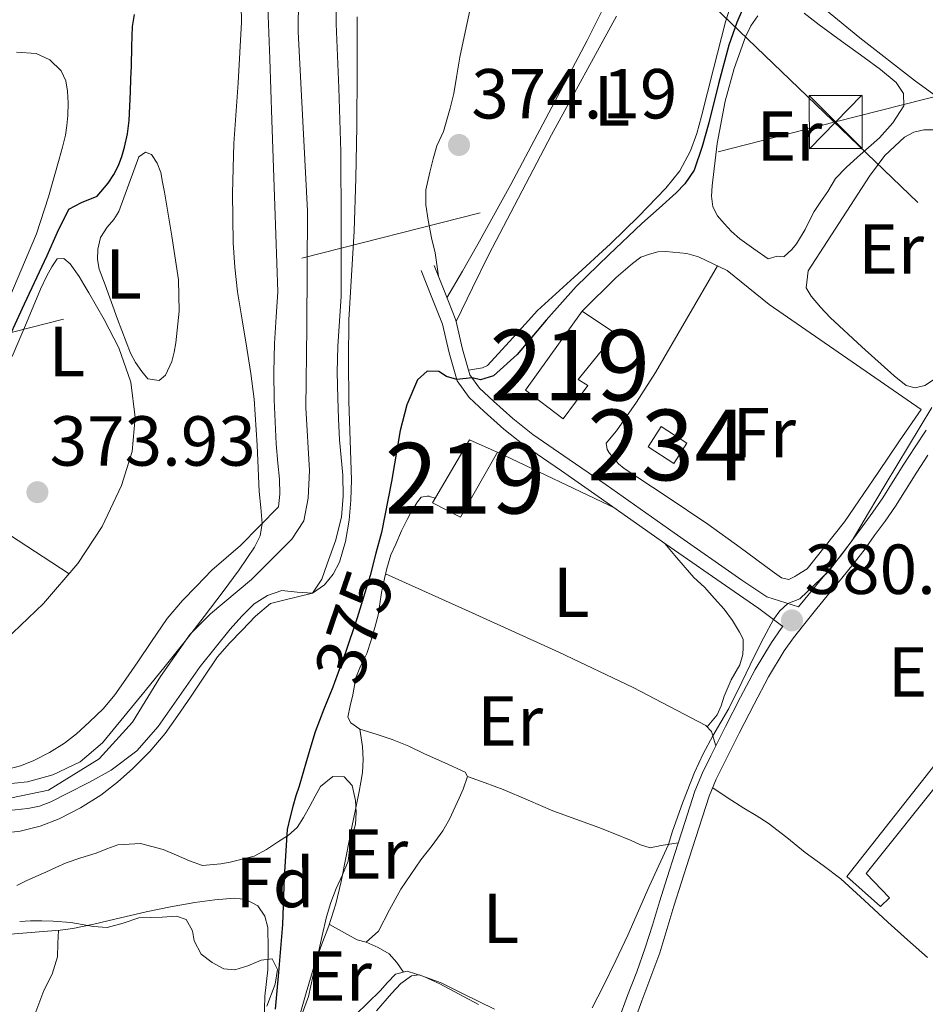
# Model space of a CAD drawing. Units: metres. Extents: x 594709 to 601663, y 4659673 to 4664396.
# Drawn here: x 598640 to 598769, y 4659966 to 4660105 of the extents above; entities that cross this region are included whole.
import ezdxf
from ezdxf.enums import TextEntityAlignment as Align

# ---------------------------------------------------------------- set-up
doc = ezdxf.new("R2010")
doc.units = ezdxf.units.M
doc.header["$MEASUREMENT"] = 0
for name, pattern in [('DGN Style 2', [86.9092, 52.14552, -34.76368]), ('DGN Style 3', [121.67288, 86.9092, -34.76368]), ('DGN Style 4', [139.141629, 69.52736, -34.76368, 0.086909, -34.76368]), ('DGN Style 5', [60.83644, 26.07276, -34.76368]), ('DGN Style 7', [173.8184, 78.21828, -34.76368, 26.07276, -34.76368])]:
    doc.linetypes.add(name, pattern=pattern)
for name, color, linetype, lineweight in [('Nivel 11', 7, 'Continuous', 0), ('Nivel 15', 7, 'Continuous', 0), ('Nivel 16', 7, 'Continuous', 0), ('Nivel 20', 7, 'Continuous', 0), ('Nivel 21', 7, 'Continuous', 0), ('Nivel 22', 7, 'Continuous', 0), ('Nivel 23', 7, 'Continuous', 0), ('Nivel 32', 7, 'Continuous', 0), ('Nivel 35', 7, 'Continuous', 0), ('Nivel 36', 7, 'Continuous', 0), ('Nivel 37', 7, 'Continuous', 0), ('Nivel 4', 7, 'Continuous', 0), ('Nivel 41', 7, 'Continuous', 0), ('Nivel 48', 7, 'Continuous', 0), ('Nivel 5', 7, 'Continuous', 0), ('Nivel 51', 7, 'Continuous', 0), ('Nivel 52', 7, 'Continuous', 0), ('Nivel 57', 7, 'Continuous', 0), ('Nivel 7', 7, 'Continuous', 0)]:
    doc.layers.add(name, color=color, linetype=linetype, lineweight=lineweight)
doc.styles.add('Style-Arial', font='txt')
doc.styles.add('Style-Arial Narrow', font='txt')
doc.styles.add('Style-Helvetica-Narrow-Oblique', font='txt')

# ---------------------------------------------------------------- blocks, each defined once
blk = doc.blocks.new('5PATER')
at = {"layer": 'Nivel 7', "linetype": 'Continuous', "lineweight": 0}
h = blk.add_hatch(color=51, dxfattribs=at)
edge = h.paths.add_edge_path()
edge.add_ellipse((0, 0), major_axis=(-1.1, -1.11), ratio=0.999422, start_angle=0, end_angle=360)
blk = doc.blocks.new('5TME_17')
at = {"layer": 'Nivel 32', "color": 7, "linetype": 'Continuous', "lineweight": 0}
for p, q in [((-3.75, 3.75), (3.75, -3.75)), ((3.72, 3.77), (-3.71, -3.79))]:
    blk.add_line(p, q, dxfattribs=at)
at = {"layer": 'Nivel 32', "color": 7, "linetype": 'Continuous', "lineweight": 0, "flags": 128}
blk.add_lwpolyline([(-3.75, -3.75), (3.75, -3.75), (3.75, 3.75), (-3.75, 3.75), (-3.71, -3.79)], dxfattribs=at)

msp = doc.modelspace()

# ---------------------------------------------------------------- linework, layer by layer
at = {"layer": 'Nivel 11', "color": 142, "linetype": 'Continuous', "lineweight": 13}
for points in [[(598681.91, 4660024.3, 369.98), (598683.2, 4660026.27, 369.98), (598683.98, 4660028.44, 369.97), (598685.16, 4660031.71, 369.96), (598685.99, 4660035.06, 369.94), (598686.25, 4660038.02, 369.93), (598686.17, 4660040.98, 369.9), (598685.94, 4660043.5, 369.86), (598685.72, 4660046.02, 369.8), (598685.57, 4660048.95, 369.74), (598685.47, 4660051.88, 369.7), (598685.4, 4660055.56, 369.72), (598685.49, 4660059.24, 369.7), (598685.73, 4660062.8, 369.59), (598685.97, 4660066.36, 369.47), (598685.95, 4660076.58, 369.61), (598685.93, 4660086.79, 369.75), (598685.63, 4660095.83, 369.72), (598685.26, 4660104.87, 369.64), (598685.33, 4660112.05, 369.7)], [(598677.26, 4660038.29, 369.93), (598677.21, 4660040.45, 369.9), (598676.99, 4660042.69, 369.86), (598676.76, 4660045.41, 369.8), (598676.6, 4660048.57, 369.74), (598676.5, 4660051.64, 369.7), (598676.42, 4660055.59, 369.72), (598676.52, 4660059.65, 369.7), (598676.77, 4660063.4, 369.59), (598677.01, 4660066.96, 369.47), (598676.58, 4660079.11, 369.45), (598676.15, 4660091.27, 369.43), (598675.85, 4660099.92, 369.43), (598675.55, 4660108.57, 369.44)], [(598638.97, 4659999.44, 370.43), (598640.57, 4659999.85, 370.41), (598642.36, 4660000.56, 370.4), (598644.67, 4660001.72, 370.38), (598646.79, 4660003.06, 370.35), (598648.51, 4660004.4, 370.33), (598650.32, 4660006.03, 370.3), (598652.31, 4660007.98, 370.28), (598653.95, 4660009.91, 370.26), (598655.48, 4660012.1, 370.26), (598657.2, 4660014.59, 370.26), (598659.1, 4660017.44, 370.21), (598661.34, 4660020.72, 370.16), (598663.51, 4660023.26, 370.15), (598665.49, 4660025.27, 370.14), (598667.64, 4660027.54, 370.12), (598671.73, 4660031.06, 370.1), (598677.11, 4660036.53, 369.94), (598677.26, 4660038.29, 369.93)], [(598637.73, 4659990.28, 370.43), (598640.55, 4659990.58, 370.43), (598643.35, 4659991.29, 370.41), (598646.04, 4659992.36, 370.4), (598649.09, 4659993.89, 370.38), (598651.96, 4659995.7, 370.35), (598654.29, 4659997.52, 370.33), (598656.47, 4659999.49, 370.3), (598658.89, 4660001.86, 370.28), (598661.06, 4660004.42, 370.26), (598662.86, 4660006.98, 370.26), (598664.63, 4660009.55, 370.26), (598666.54, 4660012.41, 370.21), (598668.48, 4660015.26, 370.16), (598670.14, 4660017.2, 370.15), (598671.94, 4660019.04, 370.14), (598673.84, 4660021.03, 370.12), (598675.94, 4660022.84, 370.1), (598677.83, 4660023.3, 370.03), (598681.91, 4660024.3, 369.98)]]:
    msp.add_polyline3d(points, dxfattribs=at)
at = {"layer": 'Nivel 15', "color": 4, "linetype": 'Continuous', "lineweight": 0, "elevation": 380.26, "flags": 128}
msp.add_lwpolyline([(598731.23, 4660047.88), (598729.38, 4660045.01), (598733.03, 4660042.65), (598734.88, 4660045.53), (598731.23, 4660047.88)], dxfattribs=at)
at = {"layer": 'Nivel 15', "color": 51, "linetype": 'Continuous', "lineweight": 13, "elevation": 380.82, "flags": 128}
msp.add_lwpolyline([(598708.07, 4660044.24), (598702.82, 4660035.05), (598698.9, 4660037.07), (598704.11, 4660046), (598707.61, 4660044.46), (598708.07, 4660044.24)], dxfattribs=at)
at = {"layer": 'Nivel 15', "color": 51, "linetype": 'Continuous', "lineweight": 13}
msp.add_polyline3d([(598720.07, 4660064.19, 380.8), (598724.79, 4660061.07, 380.8), (598719.47, 4660054.54, 380.83), (598720.88, 4660053.69, 380.83), (598717.35, 4660048.97, 380.85), (598712.03, 4660053.01, 380.82), (598720.07, 4660064.19, 380.8)], dxfattribs=at)
at = {"layer": 'Nivel 16', "color": 1, "linetype": 'Continuous', "lineweight": 13}
msp.add_polyline3d([(598688.62, 4660005.06, 378.74), (598688.97, 4660002.6, 378.69), (598689.05, 4660000.75, 378.65), (598688.96, 4659998.91, 378.62), (598688.74, 4659997.56, 378.62), (598688.49, 4659996.22, 378.61), (598687.98, 4659993.69, 378.57), (598687.48, 4659991.16, 378.54), (598686.71, 4659987.31, 378.5), (598685.95, 4659983.46, 378.48), (598685.18, 4659980.3, 378.61), (598684.23, 4659977.2, 378.73), (598683.24, 4659974.6, 378.74), (598682.27, 4659972, 378.74), (598681.01, 4659967.72, 378.74), (598679.79, 4659963.43, 378.73)], dxfattribs=at)
at = {"layer": 'Nivel 20', "color": 7, "linetype": 'DGN Style 2', "lineweight": 0, "extrusion": (0.00932, -0.004436, 0.999947), "elevation": -14712.17, "flags": 128}
msp.add_lwpolyline([(598695.16, 4660016.92), (598678.53, 4660024.83)], dxfattribs=at)
at = {"layer": 'Nivel 20', "color": 7, "linetype": 'DGN Style 2', "lineweight": 0}
for points in [[(598773.55, 4660092.16, 377.94), (598767.23, 4660096.78, 377.65), (598759.35, 4660102.92, 376.5), (598749.83, 4660110.72, 375.34), (598745.39, 4660114.83, 374.53), (598734.16, 4660125.95, 374.54), (598726.88, 4660134.06, 373.65), (598715.33, 4660143.12, 374.03), (598727.2, 4660158.73, 373.42), (598739.19, 4660175.87, 373.54), (598766.58, 4660157.12, 374.45), (598781.83, 4660146.19, 375.68), (598795.15, 4660137.1, 377.62)], [(598720.07, 4660064.19, 378.4), (598724.85, 4660069, 378.54), (598727.17, 4660070.94, 378.56), (598728.35, 4660071.84, 378.67), (598729.6, 4660072.28, 378.66), (598730.75, 4660072.6, 378.67), (598731.87, 4660072.68, 378.75), (598734.85, 4660072.36, 378.78), (598736.51, 4660071.9, 378.78), (598740.59, 4660069.96, 378.88), (598746.53, 4660065.16, 378.83), (598768.02, 4660050.3, 379.25)]]:
    msp.add_polyline3d(points, dxfattribs=at)
at = {"layer": 'Nivel 20', "color": 92, "linetype": 'DGN Style 3', "lineweight": 0}
msp.add_polyline3d([(598762.26, 4659979.92, 383.09), (598757.51, 4659984.16, 383.07), (598790.55, 4660026.25, 383.28), (598792.11, 4660024.64, 383.28), (598760.24, 4659984.6, 382.94), (598763.52, 4659981.18, 382.94), (598762.26, 4659979.92, 383.09)], dxfattribs=at)
at = {"layer": 'Nivel 21', "color": 7, "linetype": 'DGN Style 3', "lineweight": 0}
for points in [[(598750.67, 4660022.34, 380.12), (598746.16, 4660023.75, 379.75), (598742.65, 4660026.13, 379.39), (598733.05, 4660032.82, 378.89), (598723.46, 4660039.61, 378.54), (598718.23, 4660043.21, 378.1), (598713.06, 4660046.76, 377.36), (598710.23, 4660049.01, 376.76), (598707.51, 4660051.46, 376.14), (598705.55, 4660053.3, 375.69), (598704.16, 4660055.21, 375.26), (598703.13, 4660058.82, 374.95), (598702.17, 4660062.95, 374.69), (598700.61, 4660066.89, 374.23), (598699.11, 4660070.69, 373.78)], [(598727.21, 4659963.1, 381.28), (598728.51, 4659966.56, 381.22), (598729.78, 4659969.96, 381.2), (598731.02, 4659973.38, 381.16), (598732.05, 4659976.67, 381.05), (598733.04, 4659979.97, 380.94), (598734.13, 4659983.38, 380.82), (598735.21, 4659986.79, 380.72), (598736.61, 4659991.17, 380.67), (598738.03, 4659995.54, 380.67), (598739.02, 4659997.95, 380.68), (598740.17, 4660000.3, 380.67), (598742.25, 4660004.46, 380.61), (598744.38, 4660008.6, 380.49), (598746.41, 4660012.43, 380.34), (598748.63, 4660016.15, 380.18), (598749.95, 4660017.99, 380.12), (598751.35, 4660019.77, 380.1), (598753.24, 4660022.1, 380.13), (598755.13, 4660024.42, 380.16), (598756.78, 4660026.41, 380.17), (598758.42, 4660028.41, 380.18), (598759.93, 4660030.4, 380.18), (598761.39, 4660032.43, 380.18), (598762.91, 4660034.5, 380.19), (598764.39, 4660036.6, 380.21), (598765.91, 4660039, 380.26), (598767.39, 4660041.42, 380.31), (598768.98, 4660043.84, 380.33)]]:
    msp.add_polyline3d(points, dxfattribs=at)
at = {"layer": 'Nivel 21', "color": 7, "linetype": 'Continuous', "lineweight": 0}
for points in [[(598725.2, 4659963.86, 381.28), (598726.49, 4659967.32, 381.22), (598727.77, 4659970.71, 381.2), (598728.99, 4659974.07, 381.16), (598730, 4659977.3, 381.05), (598730.99, 4659980.6, 380.94), (598732.08, 4659984.03, 380.82), (598733.17, 4659987.44, 380.72), (598734.56, 4659991.82, 380.67), (598736.01, 4659996.28, 380.67), (598737.06, 4659998.84, 380.68), (598738.25, 4660001.25, 380.67), (598740.34, 4660005.43, 380.61), (598742.48, 4660009.59, 380.49), (598744.53, 4660013.48, 380.34), (598746.83, 4660017.32, 380.18), (598748.23, 4660019.28, 380.12), (598748.44, 4660019.55, 380.12), (598745.06, 4660022.12, 379.75), (598741.54, 4660024.51, 379.39), (598731.91, 4660031.21, 378.89), (598722.34, 4660038, 378.54), (598717.11, 4660041.59, 378.1), (598711.89, 4660045.18, 377.36), (598708.96, 4660047.51, 376.76), (598706.18, 4660050.01, 376.14), (598704.07, 4660052, 375.69), (598702.37, 4660054.33, 375.26), (598701.22, 4660058.33, 374.95), (598700.29, 4660062.37, 374.69), (598698.79, 4660066.17, 374.23), (598697.28, 4660069.97, 373.78)], [(598750.67, 4660022.34, 380.12), (598751.57, 4660023.45, 380.13), (598753.47, 4660025.79, 380.16), (598755.13, 4660027.78, 380.17), (598756.73, 4660029.74, 380.18), (598758.2, 4660031.68, 380.18), (598759.66, 4660033.7, 380.18), (598761.16, 4660035.76, 380.19), (598762.6, 4660037.79, 380.21), (598764.08, 4660040.13, 380.26), (598765.57, 4660042.57, 380.31), (598767.18, 4660045.02, 380.33), (598768.71, 4660047.38, 380.34)]]:
    msp.add_polyline3d(points, dxfattribs=at)
at = {"layer": 'Nivel 22', "color": 30, "linetype": 'DGN Style 5', "lineweight": 30, "elevation": 375, "flags": 128}
msp.add_lwpolyline([(598690.88, 4660029.95), (598690.04, 4660026.81), (598688.22, 4660020.79), (598686.55, 4660015.88), (598685.03, 4660011.64)], dxfattribs=at)
at = {"layer": 'Nivel 23', "color": 70, "linetype": 'DGN Style 4', "lineweight": 0}
msp.add_polyline3d([(598679.98, 4660119.24, 369.6), (598679.88, 4660103.75, 369.52), (598681.18, 4660078.44, 369.54), (598681.08, 4660061.95, 369.62), (598680.98, 4660050.55, 369.72), (598681.48, 4660041.64, 369.89), (598681.28, 4660037.74, 369.94), (598680.68, 4660034.54, 369.95), (598678.98, 4660031.95, 369.96), (598673.28, 4660026.25, 369.98), (598667.49, 4660021.35, 369.99), (598664.61, 4660018.51, 370), (598660.41, 4660012.51, 370), (598656.42, 4660006.02, 369.99), (598651.72, 4660000.82, 369.98), (598644.53, 4659996.42, 369.98), (598637.93, 4659995.02, 369.99)], dxfattribs=at)
at = {"layer": 'Nivel 32', "color": 6, "linetype": 'DGN Style 7', "lineweight": 0}
for points in [[(598555.34, 4660201.5, 378.21), (598645.32, 4660197.14, 378.62), (598711.16, 4660133.82, 374.12), (598774.59, 4660072.82, 378.86), (598870.26, 4659980.82, 389.61)], [(598213.62, 4659952.58, 380.76), (598418.07, 4659998.09, 379.05), (598570.91, 4660043.72, 378.22), (598755.92, 4660091, 377.09), (598914.59, 4660131.54, 388.31), (599014.5, 4660157.67, 389.76)]]:
    msp.add_polyline3d(points, dxfattribs=at)
at = {"layer": 'Nivel 35', "color": 92, "linetype": 'DGN Style 3', "lineweight": 0}
for points in [[(598640.06, 4659982.89, 374.3), (598641.37, 4659983.59, 374.3), (598642.77, 4659984.19, 374.3), (598644.18, 4659984.8, 374.3), (598645.6, 4659985.47, 374.32), (598647.03, 4659986.12, 374.34), (598649.14, 4659986.84, 374.32), (598651.28, 4659987.5, 374.31), (598652.81, 4659988.1, 374.3), (598654.35, 4659988.67, 374.3), (598657.57, 4659988.87, 374.28), (598660.78, 4659988.01, 374.27), (598662.65, 4659987.21, 374.26), (598664.51, 4659986.41, 374.26), (598666.32, 4659985.74, 374.26), (598668.91, 4659985.97, 374.32), (598670.23, 4659986.23, 374.5), (598673.65, 4659987.08, 374.71), (598675.37, 4659988.01, 374.75), (598676.95, 4659989.03, 374.91), (598678.49, 4659990.02, 375.68), (598679.73, 4659991.14, 376.65), (598680.65, 4659992.55, 377.29), (598681.53, 4659994.15, 377.83), (598682.28, 4659995.54, 378.18), (598683.04, 4659996.93, 378.39), (598684.8, 4659998.34, 378.44), (598686.37, 4659998.27, 378.64), (598687.49, 4659997.08, 378.66), (598687.99, 4659994.93, 378.66), (598688.08, 4659993.25, 378.66), (598687.97, 4659991.58, 378.66), (598687.6, 4659990.2, 378.74), (598687.22, 4659988.82, 378.84), (598686.95, 4659986.34, 378.92), (598686.13, 4659984.41, 378.93), (598685.27, 4659982.5, 378.92), (598684.5, 4659980.5, 378.9), (598683.86, 4659978.46, 378.88), (598683.28, 4659975.85, 378.87), (598682.69, 4659973.24, 378.89), (598682.01, 4659970.22, 379), (598681.33, 4659967.2, 379.15), (598680.47, 4659964.86, 379.3)], [(598675.42, 4659965.82, 380.01), (598676.61, 4659968.96, 379.42), (598676.93, 4659971.03, 378.96), (598676.21, 4659972.55, 378.48), (598674.65, 4659972.32, 378.2), (598672.73, 4659971.56, 378.18), (598670.93, 4659970.98, 378.17), (598669.35, 4659971.13, 378.17), (598667.69, 4659972.01, 378.15), (598666.15, 4659973.18, 378.1), (598665.17, 4659975.08, 378.05), (598664.94, 4659976.49, 377.91), (598664.05, 4659978.09, 377.68), (598662.68, 4659978.56, 377.3), (598660.64, 4659978.44, 376.92), (598658.99, 4659978.38, 376.66), (598657.33, 4659978.32, 376.41), (598655.1, 4659977.6, 376.12), (598652.86, 4659976.94, 375.93), (598650.9, 4659977.1, 375.87), (598649.3, 4659977.39, 375.76), (598647.7, 4659977.66, 375.66), (598645.19, 4659977.88, 375.63), (598643.59, 4659977.93, 375.62), (598642, 4659977.91, 375.6), (598640.47, 4659977.79, 375.51)]]:
    msp.add_polyline3d(points, dxfattribs=at)
at = {"layer": 'Nivel 36', "color": 92, "linetype": 'Continuous', "lineweight": 0, "extrusion": (0.024962, -7.92019e-16, 0.999688), "elevation": 15317.57, "flags": 128}
msp.add_lwpolyline([(4660038.13, -598434.74), (4660032.57, -598443.16), (4660027.02, -598451.57)], dxfattribs=at)
at = {"layer": 'Nivel 36', "color": 92, "linetype": 'Continuous', "lineweight": 0}
for points in [[(598700.93, 4660066.09, 374.34), (598703.12, 4660069.88, 374.2), (598705.31, 4660073.68, 374.06), (598709.98, 4660082.13, 373.89), (598714.5, 4660090.67, 373.89), (598720.75, 4660102.55, 374.03), (598726.75, 4660114.57, 374.16)], [(598741.59, 4660109.16, 374.81), (598740.32, 4660105.18, 374.74), (598738.65, 4660098.51, 374.69), (598736.96, 4660091.84, 374.66), (598736.26, 4660089.35, 374.64), (598735.39, 4660086.89, 374.64), (598733.88, 4660084.09, 374.67), (598731.87, 4660081.61, 374.7), (598728.03, 4660077.61, 374.69), (598724.07, 4660073.74, 374.7), (598718.9, 4660069.01, 374.83), (598713.73, 4660064.3, 374.98), (598710.23, 4660060.44, 375.06), (598706.66, 4660056.54, 375.12), (598705.95, 4660056.17, 375.12), (598703.97, 4660055.86, 375.14)], [(598704.35, 4660107.67, 374.13), (598702.74, 4660100.19, 374.02), (598702.33, 4660097.61, 374.02), (598701.89, 4660095.04, 374), (598701.36, 4660092.94, 373.92), (598700.92, 4660091.3, 373.84), (598700.45, 4660089.66, 373.78), (598699.47, 4660087.61, 373.74), (598698.97, 4660085.76, 373.71), (598698.5, 4660083.9, 373.68), (598697.92, 4660081.41, 373.63), (598697.92, 4660079.26, 373.65), (598698.26, 4660077.1, 373.73), (598698.72, 4660074.59, 373.84), (598699.28, 4660072.46, 373.94), (598699.49, 4660070.82, 373.98), (598699.71, 4660069.18, 374.03)], [(598702.22, 4660062.74, 374.93), (598704.54, 4660067.5, 374.96), (598706.87, 4660072.25, 374.99), (598715.72, 4660089.19, 375.09), (598724.91, 4660105.96, 375.18)], [(598746.35, 4660071.63, 377.25), (598744.35, 4660073.04, 377.21), (598742.34, 4660074.46, 377.17), (598741.18, 4660075.47, 377.21), (598740.13, 4660076.62, 377.26), (598739.21, 4660077.73, 377.27), (598738.56, 4660079, 377.28), (598738.34, 4660080.48, 377.29), (598738.43, 4660081.96, 377.3), (598739.17, 4660087.96, 377.2), (598740.27, 4660093.93, 377.07), (598741.54, 4660098.55, 377.14), (598743.17, 4660103.05, 377.22), (598743.93, 4660104.6, 377.18), (598744.91, 4660106.04, 377.15)], [(598751.46, 4660106.38, 377.1), (598753.57, 4660104.76, 377.1), (598756.77, 4660102.45, 377.11), (598759.97, 4660100.14, 377.12), (598762.26, 4660098.42, 377.14), (598764.5, 4660096.6, 377.17), (598765.51, 4660095.05, 377.17), (598765.55, 4660093.29, 377.2), (598764.03, 4660090.87, 377.24), (598762.11, 4660088.75, 377.25), (598760.55, 4660087.37, 377.18), (598758.99, 4660086, 377.09), (598757.39, 4660084.56, 377.02), (598755.91, 4660082.99, 376.98), (598754.79, 4660081.16, 376.98), (598753.82, 4660079.75, 376.98), (598752.88, 4660078.32, 376.99), (598752.23, 4660077.06, 376.98), (598751.62, 4660075.77, 376.98), (598750.4, 4660073.76, 376.98), (598749.7, 4660072.96, 376.98), (598748.61, 4660071.92, 376.98), (598747.63, 4660072.01, 376.98), (598746.35, 4660071.63, 376.98)], [(598639.08, 4660066.26, 376.85), (598642.83, 4660075.16, 376.84), (598644.54, 4660080.42, 376.84), (598646.04, 4660085.75, 376.85), (598646.51, 4660087.44, 376.85), (598646.94, 4660089.14, 376.84), (598647.16, 4660090.51, 376.8), (598647.27, 4660091.9, 376.76), (598647.32, 4660093.64, 376.75), (598647.24, 4660095.38, 376.74), (598647, 4660096.82, 376.73), (598646.35, 4660098.22, 376.71), (598644.73, 4660099.81, 376.66), (598642.79, 4660100.68, 376.61), (598640.01, 4660100.88, 376.63)], [(598752.02, 4660069.9, 378.43), (598756.35, 4660076.62, 378.42), (598760.69, 4660083.34, 378.42), (598762.89, 4660086.25, 378.42), (598765.65, 4660088.83, 378.42), (598766.97, 4660089.53, 378.42), (598768.39, 4660089.9, 378.42), (598770.82, 4660089.9, 378.42)], [(598657.32, 4660086.04, 372), (598655.92, 4660082.19, 372), (598654.52, 4660078.34, 372), (598653.78, 4660077.18, 372), (598652.87, 4660076.09, 372), (598651.93, 4660074.62, 372), (598651.53, 4660072.97, 372), (598651.47, 4660071.53, 372), (598651.72, 4660070.14, 372), (598652.55, 4660067.94, 372), (598654.33, 4660063.1, 372), (598656.14, 4660058.26, 372), (598656.86, 4660056.93, 372), (598657.74, 4660055.67, 372), (598658.6, 4660054.63, 372), (598660.23, 4660054.41, 372), (598661.08, 4660055.14, 372), (598662.01, 4660057.08, 372), (598662.33, 4660058.4, 372), (598662.55, 4660059.74, 372), (598663.03, 4660064.19, 371.98), (598662.95, 4660068.63, 371.94), (598662.02, 4660074.84, 371.83), (598660.95, 4660081.05, 371.75), (598660.7, 4660082.46, 371.75), (598660.43, 4660083.86, 371.75), (598659.93, 4660085.16, 371.75), (598659.13, 4660086.38, 371.7), (598658.25, 4660086.73, 371.76), (598657.32, 4660086.04, 372)], [(598639.42, 4660057.78, 374.31), (598641.42, 4660062.55, 374.35), (598643.43, 4660067.32, 374.39), (598644.33, 4660069.22, 374.37), (598645, 4660070.49, 374.36), (598645.79, 4660071.64, 374.34), (598646.7, 4660071.66, 374.32), (598647.63, 4660070.92, 374.31), (598648.87, 4660069.14, 374.29), (598649.57, 4660067.98, 374.28), (598650.25, 4660066.82, 374.26), (598652.42, 4660063.02, 374.18), (598654.49, 4660059.03, 374.1), (598656.18, 4660054.14, 374.03), (598656.79, 4660049.18, 373.99), (598656.38, 4660044.35, 374), (598654.9, 4660039.53, 374.02), (598652.16, 4660033.74, 374), (598648.7, 4660028.47, 373.97), (598643.85, 4660022.81, 373.87), (598638.44, 4660017.66, 373.78)], [(598768.02, 4660050.3, 379.28), (598764.97, 4660045.84, 379.18), (598761.92, 4660041.39, 379.07), (598757.19, 4660034.38, 379.04), (598751.91, 4660027.72, 379.15), (598750.42, 4660026.84, 379.18), (598750.15, 4660026.65, 379.18), (598749.28, 4660026.25, 379.17), (598748.26, 4660026.46, 379.12), (598746.96, 4660027.42, 379.09), (598742.41, 4660030.74, 379.04), (598737.84, 4660034.04, 379.01), (598731.94, 4660038.01, 378.98), (598726, 4660041.92, 378.96), (598725.19, 4660042.59, 378.96), (598724.47, 4660043.45, 378.96), (598723.94, 4660044.13, 378.93), (598723.57, 4660044.65, 378.94), (598723.47, 4660045.55, 378.96), (598724.93, 4660047.28, 378.99), (598727.76, 4660051.35, 378.98), (598730.45, 4660055.53, 378.96), (598734.83, 4660063.08, 378.93), (598739.21, 4660070.62, 378.9)], [(598769.75, 4660054.51, 379.12), (598768.55, 4660053.71, 378.7), (598767.19, 4660053.38, 378.65), (598765.91, 4660053.68, 378.67), (598764.18, 4660055.08, 378.82), (598759.63, 4660059.18, 378.6), (598755.14, 4660063.34, 378.4), (598753.77, 4660064.78, 378.41), (598752.47, 4660066.32, 378.42), (598751.76, 4660067.52, 378.42), (598752.02, 4660069.9, 378.43)], [(598684.3, 4659977.41, 378.72), (598685.56, 4659976.7, 378.77), (598686.83, 4659975.99, 378.82), (598688.24, 4659975.2, 378.83), (598689.5, 4659974.91, 378.84), (598691.24, 4659976.45, 378.84), (598692.81, 4659979.46, 378.87), (598694.39, 4659982.41, 378.89), (598695.8, 4659984.48, 378.9), (598697.24, 4659986.52, 378.91), (598698.83, 4659988.56, 378.93), (598700.36, 4659990.65, 378.94), (598701.27, 4659992.32, 378.96), (598702.07, 4659994.05, 378.98), (598702.65, 4659995.29, 379.02), (598703.2, 4659996.54, 379.05), (598703.81, 4659998.36, 379.12), (598703.48, 4659998.97, 379.11), (598700.63, 4660000.29, 379.02), (598697.77, 4660001.54, 378.93), (598695.51, 4660002.61, 378.84), (598693.19, 4660003.57, 378.78), (598690.91, 4660004.32, 378.76), (598688.62, 4660005.06, 378.98), (598687.33, 4660005.93, 378.99), (598686.91, 4660006.75, 379.12), (598687.24, 4660008.33, 379.21), (598687.6, 4660009.92, 379.25), (598688.03, 4660012.33, 379.23), (598688.7, 4660013.97, 379.22), (598689.57, 4660015.74, 379.15), (598690.21, 4660017.65, 379.17), (598690.74, 4660019.42, 379.22), (598691.19, 4660021.17, 379.25), (598691.43, 4660022.77, 379.26), (598691.67, 4660024.37, 379.25), (598692.11, 4660026.38, 379.18), (598692.4, 4660027.77, 379.18), (598692.98, 4660029.73, 379.09), (598693.7, 4660031.25, 379.09), (598694.51, 4660033.1, 379.09), (598695.3, 4660034.72, 379.02), (598695.83, 4660035.73, 379.01), (598696.75, 4660037.2, 379.01), (598697.27, 4660037.89, 379.01), (598698.13, 4660038.03, 379.01), (598698.39, 4660038.03, 379.02), (598698.61, 4660037.95, 379.02), (598699.29, 4660037.75, 379.04)], [(598737.75, 4660005.38, 379.57), (598739.14, 4660007.07, 379.52), (598739.74, 4660008.34, 379.52), (598740.16, 4660009.72, 379.52), (598741.15, 4660012.04, 379.52), (598742.34, 4660014.16, 379.52), (598742.77, 4660015.63, 379.47), (598742.82, 4660016.59, 379.46), (598742.85, 4660017.8, 379.44), (598742.31, 4660018.76, 379.44), (598741.31, 4660020.44, 379.39), (598740.13, 4660022.04, 379.34), (598738.77, 4660023.53, 379.28), (598737.36, 4660025.12, 379.23), (598735.87, 4660026.51, 379.2), (598734.61, 4660027.93, 379.22), (598733.18, 4660029.63, 379.05), (598731.75, 4660031.32, 378.89)], [(598692.25, 4660027.03, 379.18), (598704.51, 4660021.49, 379.2), (598716.77, 4660015.95, 379.22), (598727.25, 4660010.94, 379.2), (598737.57, 4660005.56, 379.46), (598738.37, 4660004.73, 379.95), (598738.97, 4660002.7, 380.65)], [(598703.81, 4659998.36, 379.12), (598706.34, 4659997.43, 379), (598708.88, 4659996.5, 378.87), (598712.4, 4659995.01, 378.85), (598715.9, 4659993.48, 379), (598719.16, 4659992.3, 379.19), (598722.43, 4659991.12, 379.37), (598724.7, 4659990.2, 379.49), (598726.97, 4659989.26, 379.6), (598728.31, 4659988.66, 379.66), (598729.67, 4659988.25, 379.71), (598731.23, 4659988.55, 379.84), (598733.64, 4659988.94, 380.7)], [(598738.52, 4659996.73, 380.67), (598740.73, 4659995.29, 380.5), (598742.94, 4659993.85, 380.32), (598744.65, 4659992.81, 380.32), (598746.35, 4659991.75, 380.4), (598748.99, 4659989.7, 380.45), (598751.59, 4659987.58, 380.49), (598754.16, 4659985.75, 380.51), (598756.67, 4659983.85, 380.53), (598760.01, 4659980.8, 380.62), (598763.32, 4659977.73, 380.78), (598766.09, 4659975.2, 380.97), (598768.9, 4659972.73, 381.15)], [(598675.08, 4659963.64, 374.46), (598675.16, 4659967.24, 374.15), (598675.57, 4659970.96, 374.43), (598675.64, 4659973.95, 374.42), (598675.57, 4659976.94, 374.41), (598675.17, 4659978.57, 374.4), (598674.15, 4659980.04, 374.39), (598672.47, 4659980.92, 374.38), (598670.87, 4659981.12, 374.38), (598668.07, 4659980.89, 374.39), (598665.26, 4659980.5, 374.4), (598661.81, 4659979.88, 374.4), (598658.38, 4659979.18, 374.4), (598656.15, 4659978.66, 374.4), (598653.92, 4659978.12, 374.4), (598650.95, 4659977.44, 374.4), (598647.97, 4659976.82, 374.41), (598646.19, 4659976.59, 374.42), (598644.39, 4659976.43, 374.42), (598640.9, 4659976.16, 374.44), (598637.4, 4659975.88, 374.47)], [(598640.22, 4659958.64, 374), (598641.63, 4659962, 374), (598642.77, 4659965.01, 373.99), (598643.9, 4659968.03, 373.98), (598645.05, 4659970.38, 373.9), (598645.8, 4659972.8, 373.97), (598645.89, 4659974.68, 374.19), (598645.97, 4659976.57, 374.42)], [(598689.5, 4659974.91, 378.84), (598691.2, 4659974.15, 379.08), (598692.76, 4659973.24, 379.37), (598693.83, 4659972.01, 379.76), (598694.77, 4659970.64, 380.18)], [(598688, 4659964.6, 380.23), (598689.71, 4659966.32, 380.22), (598691.48, 4659967.98, 380.21), (598692.5, 4659969.16, 380.21), (598693.63, 4659970.34, 380.2), (598695.3, 4659970.78, 380.17), (598697.64, 4659970.04, 380.15), (598699.93, 4659969, 380.14), (598702.67, 4659967.51, 380.12), (598705.39, 4659966.04, 380.11)]]:
    msp.add_polyline3d(points, dxfattribs=at)
at = {"layer": 'Nivel 4', "color": 30, "linetype": 'Continuous', "lineweight": 30, "elevation": 375, "flags": 128}
for points in [[(598743.3, 4660108.24), (598741.92, 4660105.1), (598740.79, 4660101.89), (598739.36, 4660096.39), (598737.96, 4660090.89), (598737.03, 4660087.51), (598735.91, 4660084.18), (598734.56, 4660082.26), (598733.35, 4660080.98), (598730.94, 4660078.8), (598728.52, 4660076.61), (598723.83, 4660072.19), (598719.2, 4660067.71), (598714.97, 4660062.96), (598710.86, 4660058.1), (598707.49, 4660055.06), (598705.65, 4660054.47), (598704.49, 4660054.77), (598702.31, 4660054.54), (598700.88, 4660054.98), (598699.79, 4660055.68), (598698.14, 4660055.72), (598696.75, 4660054.48), (598695.27, 4660050.95), (598694.31, 4660047.32), (598693.06, 4660040.08), (598691.67, 4660032.88), (598690.88, 4660029.95)], [(598637.49, 4660057.24), (598637.98, 4660058.35), (598641.15, 4660065.23), (598644.34, 4660072.11), (598645.82, 4660075.39), (598647.41, 4660078.64), (598649.22, 4660079.59), (598651.44, 4660080.48), (598652.99, 4660082.31), (598653.77, 4660083.54), (598654.45, 4660084.84), (598654.94, 4660086.11), (598655.31, 4660087.41), (598655.72, 4660089.3), (598655.96, 4660091.22), (598656.05, 4660093.24), (598656.13, 4660095.27), (598656.21, 4660097.08), (598656.28, 4660098.89), (598656.34, 4660101.7), (598656.43, 4660104.51), (598656.72, 4660106.2)], [(598685.03, 4660011.64), (598684.8, 4660011), (598683.51, 4660007.85), (598682.3, 4660004.67), (598681.67, 4660002.62), (598681.06, 4660000.55), (598680.53, 4659998.77), (598680, 4659996.99), (598679.54, 4659995.58), (598679.14, 4659994.11), (598678.76, 4659992.63), (598678.34, 4659990.82), (598677.91, 4659984.1), (598677.66, 4659977.37), (598677.39, 4659973.98), (598677.1, 4659970.59), (598676.87, 4659967.99), (598676.63, 4659965.4)]]:
    msp.add_lwpolyline(points, dxfattribs=at)
at = {"layer": 'Nivel 5', "color": 30, "linetype": 'Continuous', "lineweight": 0, "flags": 128}
for points, elevation in [([(598671.78, 4660110.03), (598671.84, 4660105.14), (598671.37, 4660096.53), (598670.75, 4660087.93), (598670.59, 4660080.92), (598670.68, 4660073.9), (598670.9, 4660070.43), (598671.31, 4660066.97), (598671.97, 4660062.97), (598672.63, 4660058.98), (598673.18, 4660055.38), (598673.63, 4660051.77), (598674.06, 4660045.23), (598674.35, 4660038.68), (598674.57, 4660036.42), (598674.77, 4660034.16), (598674.51, 4660032.42), (598673.71, 4660030.79), (598671.52, 4660027.61), (598669.25, 4660024.54), (598666.59, 4660020.99), (598663.88, 4660017.48), (598661.05, 4660013.98), (598658.21, 4660010.48), (598655.21, 4660006.78)], 370), ([(598638.04, 4659993.44), (598641.62, 4659993.79), (598643.29, 4659994.15), (598644.88, 4659994.75), (598647.21, 4659995.91), (598650.33, 4659997.53), (598653.42, 4659999.22), (598657.04, 4660001.99), (598660.08, 4660005.43), (598663.05, 4660009.67), (598666.01, 4660013.89), (598668.12, 4660016.55), (598670.27, 4660019.19), (598671.89, 4660021.02), (598673.66, 4660022.76), (598675.52, 4660023.95), (598677.58, 4660024.68), (598679.75, 4660024.45), (598681.91, 4660024.3), (598683.6, 4660025.45), (598684.84, 4660026.98), (598685.71, 4660028.67), (598686.59, 4660031.62), (598687.08, 4660034.63), (598687.32, 4660037.48), (598687.4, 4660040.34), (598687.22, 4660045.9), (598687.05, 4660051.47), (598686.98, 4660057.23), (598687.03, 4660062.99), (598687.4, 4660069.27), (598687.8, 4660075.55), (598688.03, 4660082.98), (598688.19, 4660090.42), (598688.2, 4660098.15), (598688.21, 4660105.88)], 370), ([(598769.51, 4660050.58), (598766.21, 4660045.1), (598762.91, 4660039.61), (598760.57, 4660035.67), (598758.24, 4660031.74), (598754.9, 4660027.34), (598750.87, 4660023.49), (598749.15, 4660022.82), (598748.02, 4660021.78), (598747.13, 4660020.55), (598745.76, 4660018), (598744.44, 4660015.42), (598742.63, 4660011.68), (598740.79, 4660007.96), (598739.69, 4660006.02), (598738.56, 4660004.1), (598737.19, 4660001.54), (598735.95, 4659998.9), (598734.29, 4659994.69), (598732.8, 4659990.44), (598732.26, 4659988.72), (598730.91, 4659985.73), (598729.55, 4659982.76), (598728.03, 4659979.31), (598726.5, 4659975.86), (598724.83, 4659972.27), (598723.09, 4659968.71), (598721.45, 4659965.6)], 380), ([(598655.21, 4660006.78), (598652.21, 4660003.09), (598649.04, 4660000.4), (598645.15, 4659998.59), (598641.56, 4659997.58), (598637.92, 4659997.22)], 370), ([(598707.65, 4659965.38), (598703.23, 4659967.59), (598700.11, 4659969.11), (598696.98, 4659970.24), (598695.93, 4659970.14), (598694.42, 4659969.05), (598693.09, 4659967.61), (598690.95, 4659965.18)], 380)]:
    msp.add_lwpolyline(points, dxfattribs=dict(at, elevation=elevation))
at = {"layer": 'Nivel 51', "color": 151, "linetype": 'Continuous', "lineweight": 13}
for points in [[(598637.73, 4659990.28, 370.43), (598640.55, 4659990.58, 370.43), (598643.35, 4659991.29, 370.41), (598646.04, 4659992.36, 370.4), (598649.09, 4659993.89, 370.38), (598651.96, 4659995.7, 370.35), (598654.29, 4659997.52, 370.33), (598656.47, 4659999.49, 370.3), (598658.89, 4660001.86, 370.28), (598661.06, 4660004.42, 370.26), (598662.86, 4660006.98, 370.26), (598664.63, 4660009.55, 370.26), (598666.54, 4660012.41, 370.21), (598668.48, 4660015.26, 370.16), (598670.14, 4660017.2, 370.15), (598671.94, 4660019.04, 370.14), (598673.84, 4660021.03, 370.12), (598675.94, 4660022.84, 370.1), (598677.83, 4660023.3, 370.03), (598681.91, 4660024.3, 369.98), (598683.2, 4660026.27, 369.98), (598683.98, 4660028.44, 369.97), (598685.16, 4660031.71, 369.96), (598685.99, 4660035.06, 369.94), (598686.25, 4660038.02, 369.93), (598686.17, 4660040.98, 369.9), (598685.94, 4660043.5, 369.86), (598685.72, 4660046.02, 369.8), (598685.57, 4660048.95, 369.74), (598685.47, 4660051.88, 369.7), (598685.4, 4660055.56, 369.72), (598685.49, 4660059.24, 369.7), (598685.73, 4660062.8, 369.59), (598685.97, 4660066.36, 369.47), (598685.95, 4660076.58, 369.61), (598685.93, 4660086.79, 369.75), (598685.63, 4660095.83, 369.72), (598685.26, 4660104.87, 369.64), (598685.33, 4660112.05, 369.7)], [(598675.55, 4660108.57, 369.44), (598675.85, 4660099.92, 369.43), (598676.15, 4660091.27, 369.43), (598676.58, 4660079.11, 369.45), (598677.01, 4660066.96, 369.47), (598676.77, 4660063.4, 369.59), (598676.52, 4660059.65, 369.7), (598676.42, 4660055.59, 369.72), (598676.5, 4660051.64, 369.7), (598676.6, 4660048.57, 369.74), (598676.76, 4660045.41, 369.8), (598676.99, 4660042.69, 369.86), (598677.21, 4660040.45, 369.9), (598677.26, 4660038.29, 369.93), (598677.11, 4660036.53, 369.94), (598671.73, 4660031.06, 370.1), (598667.64, 4660027.54, 370.12), (598665.49, 4660025.27, 370.14), (598663.51, 4660023.26, 370.15), (598661.34, 4660020.72, 370.16), (598659.1, 4660017.44, 370.21), (598657.2, 4660014.59, 370.26), (598655.48, 4660012.1, 370.26), (598653.95, 4660009.91, 370.26), (598652.31, 4660007.98, 370.28), (598650.32, 4660006.03, 370.3), (598648.51, 4660004.4, 370.33), (598646.79, 4660003.06, 370.35), (598644.67, 4660001.72, 370.38), (598642.36, 4660000.56, 370.4), (598640.57, 4659999.85, 370.41), (598638.97, 4659999.44, 370.43)]]:
    msp.add_polyline3d(points, dxfattribs=at)
at = {"layer": 'Nivel 52', "color": 1, "linetype": 'Continuous', "lineweight": 13, "elevation": 380.82, "flags": 128}
msp.add_lwpolyline([(598708.07, 4660044.24), (598707.61, 4660044.46), (598704.11, 4660046), (598698.9, 4660037.07), (598702.82, 4660035.05)], close=True, dxfattribs=at)
at = {"layer": 'Nivel 52', "color": 1, "linetype": 'Continuous', "lineweight": 13}
msp.add_polyline3d([(598720.07, 4660064.19, 380.8), (598712.03, 4660053.01, 380.82), (598717.35, 4660048.97, 380.85), (598720.88, 4660053.69, 380.83), (598719.47, 4660054.54, 380.83), (598724.79, 4660061.07, 380.8)], close=True, dxfattribs=at)
at = {"layer": 'Nivel 52', "color": 1, "linetype": 'Continuous', "lineweight": 0}
msp.add_3dface([(598731.23, 4660047.88, 380.26), (598729.38, 4660045.01, 380.26), (598733.03, 4660042.65, 380.26), (598734.88, 4660045.53, 380.26)], dxfattribs=at)
at = {"layer": 'Nivel 57', "color": 92, "linetype": 'DGN Style 3', "lineweight": 0}
for points in [[(598680.47, 4659964.86, 379.3), (598681.33, 4659967.2, 379.15), (598682.01, 4659970.22, 379), (598682.69, 4659973.24, 378.89), (598683.28, 4659975.85, 378.87), (598683.86, 4659978.46, 378.88), (598684.5, 4659980.5, 378.9), (598685.27, 4659982.5, 378.92), (598686.13, 4659984.41, 378.93), (598686.95, 4659986.34, 378.92), (598687.22, 4659988.82, 378.84), (598687.6, 4659990.2, 378.74), (598687.97, 4659991.58, 378.66), (598688.08, 4659993.25, 378.66), (598687.99, 4659994.93, 378.66), (598687.49, 4659997.08, 378.66), (598686.37, 4659998.27, 378.64), (598684.8, 4659998.34, 378.44), (598683.04, 4659996.93, 378.39), (598682.28, 4659995.54, 378.18), (598681.53, 4659994.15, 377.83), (598680.65, 4659992.55, 377.29), (598679.73, 4659991.14, 376.65), (598678.49, 4659990.02, 375.68), (598676.95, 4659989.03, 374.91), (598675.37, 4659988.01, 374.75), (598673.65, 4659987.08, 374.71), (598670.23, 4659986.23, 374.5), (598668.91, 4659985.97, 374.32), (598666.32, 4659985.74, 374.26), (598664.51, 4659986.41, 374.26), (598662.65, 4659987.21, 374.26), (598660.78, 4659988.01, 374.27), (598657.57, 4659988.87, 374.28), (598654.35, 4659988.67, 374.3), (598652.81, 4659988.1, 374.3), (598651.28, 4659987.5, 374.31), (598649.14, 4659986.84, 374.32), (598647.03, 4659986.12, 374.34), (598645.6, 4659985.47, 374.32), (598644.18, 4659984.8, 374.3), (598642.77, 4659984.19, 374.3), (598641.37, 4659983.59, 374.3), (598640.06, 4659982.89, 374.3)], [(598640.47, 4659977.79, 375.51), (598642, 4659977.91, 375.6), (598643.59, 4659977.93, 375.62), (598645.19, 4659977.88, 375.63), (598647.7, 4659977.66, 375.66), (598649.3, 4659977.39, 375.76), (598650.9, 4659977.1, 375.87), (598652.86, 4659976.94, 375.93), (598655.1, 4659977.6, 376.12), (598657.33, 4659978.32, 376.41), (598658.99, 4659978.38, 376.66), (598660.64, 4659978.44, 376.92), (598662.68, 4659978.56, 377.3), (598664.05, 4659978.09, 377.68), (598664.94, 4659976.49, 377.91), (598665.17, 4659975.08, 378.05), (598666.15, 4659973.18, 378.1), (598667.69, 4659972.01, 378.15), (598669.35, 4659971.13, 378.17), (598670.93, 4659970.98, 378.17), (598672.73, 4659971.56, 378.18), (598674.65, 4659972.32, 378.2), (598676.21, 4659972.55, 378.48), (598676.93, 4659971.03, 378.96), (598676.61, 4659968.96, 379.42), (598675.42, 4659965.82, 380.01)]]:
    msp.add_polyline3d(points, dxfattribs=at)

# ---------------------------------------------------------------- block references
at = {"layer": 'Nivel 32', "color": 7, "linetype": 'Continuous', "lineweight": 0}
msp.add_blockref('5TME_17', (598755.92, 4660091, 377.09), dxfattribs=at)
at = {"layer": 'Nivel 7', "color": 51, "linetype": 'Continuous', "lineweight": 0}
for p in [(598702.63, 4660087.74, 374.19), (598642.98, 4660038.59, 373.93), (598749.74, 4660020.43, 380.12)]:
    msp.add_blockref('5PATER', p, dxfattribs=at)

# ---------------------------------------------------------------- texts
at = {"layer": 'Nivel 37', "color": 92, "linetype": 'Continuous', "lineweight": 0}
for s, style, p in [('L', 'Style-Arial Narrow', (598724.25, 4660093.99, 374.98)), ('Er', 'Style-Arial Narrow', (598749.39, 4660089.01, 377.04)), ('Er', 'Style-Arial Narrow', (598763.77, 4660073.01, 378.64)), ('L', 'Style-Arial Narrow', (598655.17, 4660069.47, 371.96)), ('L', 'Style-Arial Narrow', (598647.14, 4660058.5, 374.2)), ('Fr', 'Style-Arial Narrow', (598745.83, 4660047, 378.84)), ('L', 'Style-Arial Narrow', (598718.51, 4660024.42, 378.98)), ('Er', 'Style-Arial Narrow', (598767.95, 4660013.14, 380.78)), ('Er', 'Style-Arial Narrow', (598709.87, 4660006.21, 379.14)), ('Er', 'Style-Arial Narrow', (598690.77, 4659987.37, 378.68)), ('Fd', 'Style-Arial', (598676.6, 4659983.33, 374.85)), ('L', 'Style-Arial Narrow', (598708.56, 4659978.27, 379.38)), ('Er', 'Style-Arial Narrow', (598685.65, 4659970.09, 379.32))]:
    msp.add_text(s, height=7, dxfattribs=dict(at, style=style)).set_placement(p, align=Align.MIDDLE_CENTER)
at = {"layer": 'Nivel 41', "color": 7, "linetype": 'Continuous', "lineweight": 0, "style": 'Style-Arial'}
for s, p in [('374.19', (598704.37, 4660091.49, 374.19)), ('373.93', (598644.72, 4660042.34, 373.93)), ('380.12', (598751.54, 4660024.18, 380.12))]:
    msp.add_text(s, height=7, dxfattribs=at).set_placement(p)
at = {"layer": 'Nivel 41', "color": 7, "linetype": 'Continuous', "lineweight": 0, "style": 'Style-Helvetica-Narrow-Oblique'}
msp.add_text('375', height=7, rotation=71.2542, dxfattribs=at).set_placement((598687.8, 4660019.56, 375), align=Align.MIDDLE_CENTER)
at = {"layer": 'Nivel 48', "color": 1, "linetype": 'Continuous', "lineweight": 0, "style": 'Style-Arial Narrow'}
for p in [(598718.31, 4660056.57, 376.54), (598703.47, 4660040.57, 378.51)]:
    msp.add_text('219', height=10, dxfattribs=at).set_placement(p, align=Align.MIDDLE_CENTER)
at = {"layer": 'Nivel 48', "color": 4, "linetype": 'Continuous', "lineweight": 0, "style": 'Style-Arial Narrow'}
msp.add_text('234', height=10, dxfattribs=at).set_placement((598732.13, 4660045.27, 378.97), align=Align.MIDDLE_CENTER)

doc.saveas('drawing.dxf')
